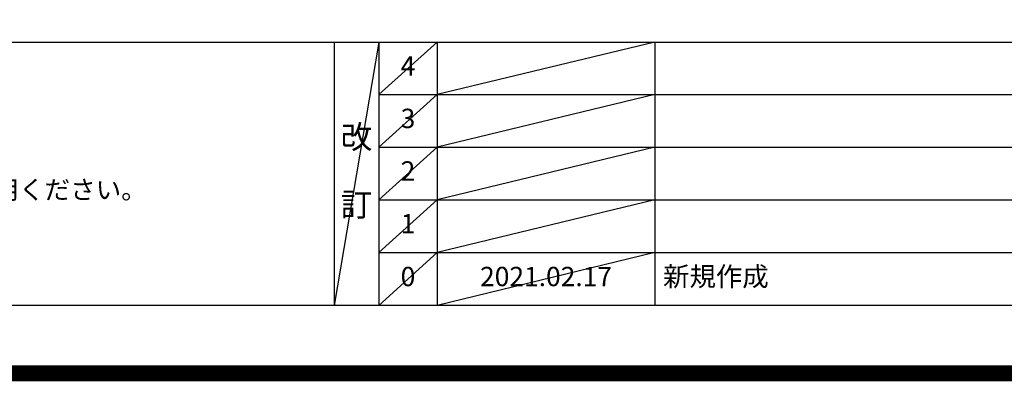
# Model space of a CAD drawing. Units: millimetres. Extents: x -109 to 26472, y -120 to 8847.
# Drawn here: x 17381 to 20432, y -23 to 1099 of the extents above; entities that cross this region are included whole.
import ezdxf

# ---------------------------------------------------------------- set-up
doc = ezdxf.new("R2010")
doc.units = ezdxf.units.MM
doc.layers.get('DEFPOINTS').update_dxf_attribs({"color": 146})
for name, color, linetype in [('160-文字', 254, 'Continuous'), ('190-図面外枠', 5, 'Continuous'), ('191-図面内枠', 4, 'Continuous')]:
    doc.layers.add(name, color=color, linetype=linetype)
doc.styles.add('KH001', font='txt')

# ---------------------------------------------------------------- blocks, each defined once
blk = doc.blocks.new('A$C5D946DDC')
at = {"layer": '190-図面外枠'}
blk.add_line((20519, 350.7), (271, 350.7), dxfattribs=at)
at = {"layer": 'DEFPOINTS'}
blk.add_lwpolyline([(0, 0), (20790, 0), (20790, 14700), (0, 14700)], close=True, dxfattribs=at)

msp = doc.modelspace()

# ---------------------------------------------------------------- linework, layer by layer
at = {"layer": '191-図面内枠'}
for p, q in [((14135.15, 1028.96), (26283.97, 1028.96)), ((18355.41, 1028.96), (18355.41, 212.03)), ((18493.53, 1028.96), (18493.53, 212.03)), ((18674.49, 1028.96), (18674.49, 212.03)), ((19349.13, 1028.96), (19349.13, 212.03)), ((18493.53, 866.03), (22977.93, 866.03)), ((18493.53, 703.03), (22977.93, 703.03)), ((18493.53, 540.03), (22977.93, 540.03)), ((18493.53, 376.03), (22977.93, 376.03))]:
    msp.add_line(p, q, dxfattribs=at)
at = {"layer": 'DEFPOINTS'}
for p, q in [((18493.53, 1028.96), (18355.41, 212.03)), ((18674.49, 1028.96), (18493.53, 865.96)), ((19349.13, 1028.96), (18674.49, 866.03)), ((18674.49, 866.03), (18493.53, 703.03)), ((19349.13, 866.03), (18674.49, 703.03)), ((18674.49, 703.03), (18493.53, 540.03)), ((19349.13, 703.03), (18674.49, 540.03)), ((18674.49, 540.03), (18493.53, 376.03)), ((19349.13, 540.03), (18674.49, 376.03)), ((18674.49, 376.03), (18493.53, 212.03)), ((19349.13, 376.03), (18674.49, 212.03))]:
    msp.add_line(p, q, dxfattribs=at)
at = {"layer": 'DEFPOINTS', "color": 1, "const_width": 50}
msp.add_lwpolyline([(13972.57, 1.63), (26446.56, 1.63), (26446.56, 8821.63), (13972.57, 8821.63)], close=True, dxfattribs=at)

# ---------------------------------------------------------------- block references
at = {"layer": '190-図面外枠', "xscale": 0.599999999976717, "yscale": 0.599999999976717, "zscale": 0.599999999976717}
msp.add_blockref('A$C5D946DDC', (13972.57, 1.63), dxfattribs=at)

# ---------------------------------------------------------------- texts
at = {"layer": '160-文字', "style": 'KH001'}
msp.add_text('4、本図は、天井高2400想定で記載されておりますが、各物件ごとに高さ調整し、ご使用ください。', height=58, dxfattribs=at).set_placement((14231.55, 542.1))
at = {"layer": '160-文字', "line_spacing_factor": 0.876232, "style": 'KH001'}
for s, insert, char_height, attachment_point in [('{4}', (18584.01, 947.46), 60, 5), ('3', (18584.01, 784.53), 60, 5), ('改\\P\\P訂', (18424.47, 620.49), 72, 5), ('2', (18584.01, 621.53), 60, 5), ('1', (18584.01, 458.03), 60, 5), ('新規作成', (19374.44, 294.03), 60, 4), ('0', (18584.01, 294.03), 60, 5), ('2021.02.17', (19011.81, 294.03), 60, 5)]:
    msp.add_mtext(s, dxfattribs=dict(at, insert=insert, char_height=char_height, attachment_point=attachment_point))

doc.saveas('drawing.dxf')
